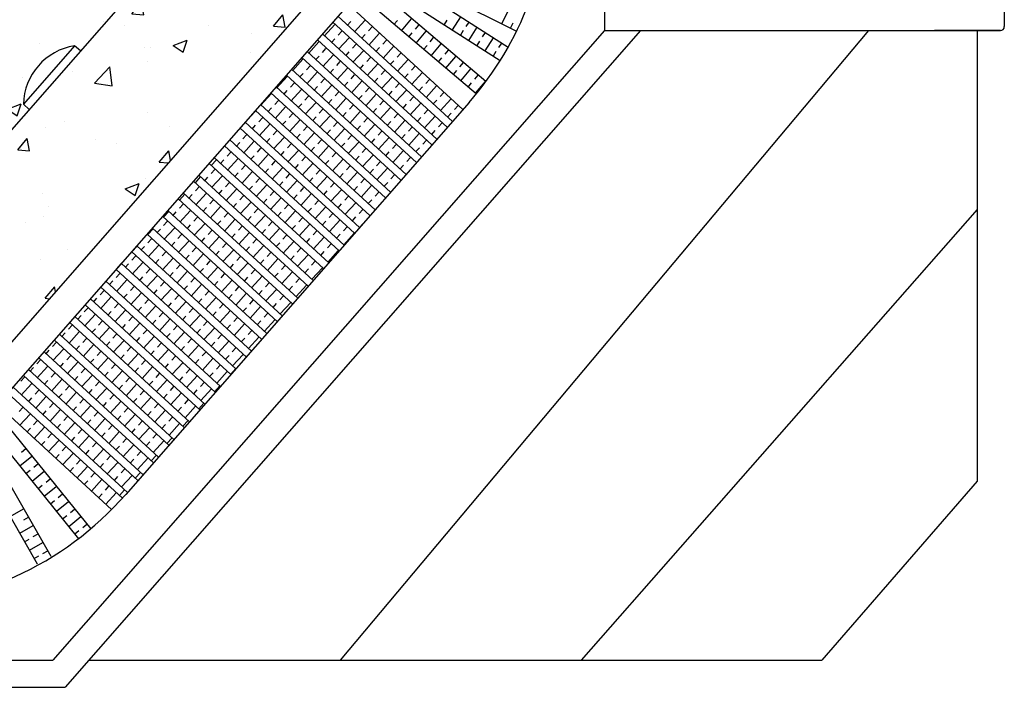
# Model space of a CAD drawing. Units: millimetres. Extents: x 4527 to 11858, y -2200 to 6306.
# Drawn here: x 6309 to 7576, y -867 to -8 of the extents above; entities that cross this region are included whole.
import ezdxf

# ---------------------------------------------------------------- set-up
doc = ezdxf.new("R2010")
doc.units = ezdxf.units.MM

msp = doc.modelspace()

# ---------------------------------------------------------------- hatches: boundary and pattern name
h = msp.add_hatch()
h.set_pattern_fill('AR-CONC', color=256, style=0)
h.paths.add_polyline_path([(6580.111, 82.378), (6716.819, 56.211, -0.02226083), (6706.774, 43.609), (6264.686, -460.745, -0.02026311), (6243.957, -476.226), (6145.253, -110.677, -0.03822027), (6143.045, -99.132, 0.2404105), (6100.279, -64.735, 0.28002301), (6158.741, -43.048), (6284.359, 100.261, -0.02825527), (6290.45, 106.467, 0.21457712), (6321.097, 184.988, -0.00245659), (6321.061, 185.669, -0.00165994), (6321.097, 184.988, 0.31798922), (6371.18, 122.369), (6546.145, 88.879, 0.30803154), (6571.776, 105.979, 0.2690283)])
h.paths.add_polyline_path([(6320.883, -123.559), (6313.353, -116.954, -0.36406317), (6379.293, -41.775), (6386.799, -48.358), (6483.628, 62.108, -0.00084647), (6483.799, 62.304)], flags=16)
h = msp.add_hatch()
h.set_pattern_fill('AR-CONC', color=256, style=0)
h.paths.add_polyline_path([(6483.628, 62.108, -0.26609377), (6556.012, 86.979), (6356.743, 125.132, 0.26609377), (6284.359, 100.261), (6161.653, -39.726, 0.25049267), (6145.187, -110.43), (6199.714, -313.712, -0.25049267), (6216.181, -243.008), (6320.883, -123.559), (6313.353, -116.954, -0.36406317), (6379.293, -41.775), (6386.799, -48.358)])

# ---------------------------------------------------------------- linework, layer by layer
for p, q in [((7576.414, 1402.904), (7576.414, -17.096)), ((7576.414, 1367.904), (7576.414, -17.096)), ((7061.414, 1337.904), (7061.414, -22.096)), ((6483.628, 62.108), (6216.181, -243.008)), ((6706.774, 43.609), (6264.686, -460.745)), ((6736.854, 17.243), (6294.766, -487.112)), ((7061.414, -22.096), (6351.414, -832.096)), ((7107.956, -22.096), (6367.277, -867.096)), ((7401.414, -22.096), (6721.414, -832.096)), ((7061.414, -22.096), (7571.414, -22.096)), ((7061.414, -22.096), (7401.414, -22.096)), ((7571.414, -22.096), (7486.414, -22.096)), ((7541.414, -22.096), (7541.414, -232.096)), ((6379.293, -41.775), (6313.353, -116.954)), ((6386.811, -48.369), (6379.293, -41.775)), ((6313.353, -116.954), (6320.871, -123.548)), ((6887.254, -114.59), (6445.166, -618.944)), ((7541.414, -232.096), (7541.414, -602.096)), ((7541.414, -252.542), (7031.414, -832.096)), ((7541.414, -602.096), (7341.414, -832.096)), ((6397.956, -832.096), (7031.414, -832.096)), ((7031.414, -832.096), (7341.414, -832.096)), ((5113.878, -867.096), (6367.277, -867.096))]:
    msp.add_line(p, q)
at = {"linetype": 'Continuous'}
for p, q in [((6768.611, 64.723), (6937.44, -43.714)), ((6769.422, 66.38), (6948.414, -22.866)), ((6908.999, -87.615), (6755.762, 42.193)), ((6758.916, 47.18), (6927.214, -60.915)), ((6896.422, -103.768), (6743.923, 25.727)), ((6879.131, -123.857), (6731.76, 11.432)), ((6938.109, 4.621), (6929.185, -13.278)), ((6859.209, -146.585), (6711.326, -10.828)), ((6865.802, -139.063), (6718.089, -3.461)), ((6730.346, -15.49), (6734.927, -10.471)), ((6739.578, -23.917), (6753.062, -9.146)), ((6790.489, -14.285), (6794.867, -9.087)), ((6800.05, -22.337), (6812.934, -7.04)), ((6858.746, -8.675), (6854.988, -14.526)), ((6876.314, -4.453), (6865.506, -21.281)), ((6886.832, -11.208), (6883.159, -16.926)), ((6943.475, -12.632), (6940.372, -18.856)), ((6700.68, -29.322), (6714.163, -14.551)), ((6718.707, -28.114), (6723.395, -22.978)), ((6757.605, -22.709), (6762.294, -17.573)), ((6809.61, -30.39), (6813.988, -25.192)), ((6818.015, -20.412), (6822.495, -15.093)), ((6819.171, -38.442), (6832.055, -23.146)), ((6879.781, -22.185), (6876.023, -28.036)), ((6897.349, -17.964), (6886.541, -34.792)), ((6907.866, -24.719), (6904.194, -30.437)), ((6680.245, -51.581), (6693.729, -36.81)), ((6839.286, -169.314), (6691.915, -34.026)), ((6845.879, -161.792), (6698.508, -26.504)), ((6709.912, -37.749), (6714.493, -32.73)), ((6719.144, -46.177), (6732.627, -31.405)), ((6748.81, -32.345), (6753.392, -27.325)), ((6758.042, -40.772), (6771.526, -26.001)), ((6776.069, -39.564), (6780.758, -34.428)), ((6837.136, -36.517), (6841.616, -31.198)), ((6900.816, -35.696), (6897.058, -41.547)), ((6918.384, -31.474), (6907.576, -48.302)), ((6825.956, -184.521), (6678.585, -49.233)), ((6698.273, -50.373), (6702.961, -45.237)), ((6728.376, -54.604), (6732.957, -49.585)), ((6737.171, -44.969), (6741.859, -39.832)), ((6737.608, -63.031), (6751.091, -48.26)), ((6767.274, -49.199), (6771.856, -44.18)), ((6776.506, -57.626), (6789.99, -42.855)), ((6828.732, -46.495), (6833.109, -41.297)), ((6838.292, -54.548), (6851.176, -39.251)), ((6856.257, -52.622), (6860.737, -47.303)), ((6921.851, -49.206), (6918.093, -55.057)), ((6928.901, -38.229), (6925.229, -43.947)), ((6659.811, -73.84), (6673.295, -59.069)), ((6819.363, -192.043), (6671.992, -56.755)), ((6689.477, -60.009), (6694.059, -54.989)), ((6698.709, -68.436), (6712.193, -53.664)), ((6716.737, -67.228), (6721.425, -62.092)), ((6755.635, -61.823), (6760.324, -56.687)), ((6785.738, -66.054), (6790.32, -61.035)), ((6794.534, -56.418), (6799.222, -51.282)), ((6794.97, -74.481), (6808.454, -59.71)), ((6847.853, -62.6), (6852.231, -57.403)), ((6857.413, -70.653), (6870.298, -55.356)), ((6806.034, -207.25), (6658.663, -71.962)), ((6677.838, -72.633), (6682.527, -67.496)), ((6678.275, -90.695), (6691.759, -75.924)), ((6707.941, -76.863), (6712.523, -71.844)), ((6717.174, -85.29), (6730.657, -70.519)), ((6746.84, -71.458), (6751.421, -66.439)), ((6756.072, -79.886), (6769.556, -65.114)), ((6774.099, -78.678), (6778.788, -73.542)), ((6812.998, -73.273), (6817.686, -68.137)), ((6866.974, -78.706), (6871.352, -73.508)), ((6875.378, -68.728), (6879.858, -63.409)), ((6876.535, -86.758), (6889.419, -71.461)), ((6639.377, -96.1), (6652.86, -81.328)), ((6799.44, -214.772), (6652.069, -79.484)), ((6669.043, -82.268), (6673.625, -77.249)), ((6696.302, -89.487), (6700.991, -84.351)), ((6726.406, -93.718), (6730.987, -88.698)), ((6735.201, -84.082), (6739.889, -78.946)), ((6735.638, -102.145), (6749.121, -87.374)), ((6765.304, -88.313), (6769.886, -83.294)), ((6774.536, -96.74), (6788.02, -81.969)), ((6804.202, -82.908), (6808.784, -77.889)), ((6813.435, -91.335), (6826.918, -76.564)), ((6831.462, -90.128), (6836.15, -84.991)), ((6894.499, -84.833), (6898.979, -79.514)), ((6895.656, -102.864), (6908.54, -87.567)), ((6786.111, -229.979), (6638.74, -94.69)), ((6648.609, -104.527), (6653.19, -99.508)), ((6657.404, -94.892), (6662.092, -89.756)), ((6657.841, -112.954), (6671.324, -98.183)), ((6687.507, -99.122), (6692.089, -94.103)), ((6696.739, -107.55), (6710.223, -92.778)), ((6714.767, -106.342), (6719.455, -101.206)), ((6753.665, -100.937), (6758.353, -95.801)), ((6783.768, -105.167), (6788.35, -100.148)), ((6792.563, -95.532), (6797.252, -90.396)), ((6793, -113.595), (6806.484, -98.823)), ((6822.667, -99.763), (6827.248, -94.744)), ((6831.899, -108.19), (6845.382, -93.419)), ((6886.095, -94.811), (6890.473, -89.613)), ((6618.942, -118.359), (6632.426, -103.588)), ((6779.517, -237.501), (6632.147, -102.212)), ((6636.97, -117.151), (6641.658, -112.015)), ((6675.868, -111.746), (6680.557, -106.61)), ((6705.971, -115.977), (6710.553, -110.958)), ((6715.203, -124.404), (6728.687, -109.633)), ((6744.87, -110.572), (6749.451, -105.553)), ((6754.102, -118.999), (6767.585, -104.228)), ((6772.129, -117.792), (6776.818, -112.655)), ((6811.028, -112.387), (6815.716, -107.251)), ((6841.131, -116.617), (6845.712, -111.598)), ((6849.926, -106.982), (6854.614, -101.846)), ((6850.363, -125.045), (6863.846, -110.273)), ((6598.508, -140.618), (6611.992, -125.847)), ((6759.595, -260.23), (6612.224, -124.941)), ((6766.188, -252.708), (6618.817, -117.419)), ((6628.174, -126.786), (6632.756, -121.767)), ((6637.407, -135.214), (6650.89, -120.442)), ((6667.073, -121.382), (6671.654, -116.362)), ((6676.305, -129.809), (6689.789, -115.038)), ((6694.332, -128.601), (6699.021, -123.465)), ((6733.231, -123.196), (6737.919, -118.06)), ((6733.668, -141.259), (6747.151, -126.487)), ((6763.334, -127.427), (6767.915, -122.408)), ((6772.566, -135.854), (6786.05, -121.083)), ((6802.232, -122.022), (6806.814, -117.003)), ((6811.464, -130.449), (6824.948, -115.678)), ((6829.492, -129.241), (6834.18, -124.105)), ((6868.39, -123.837), (6873.079, -118.7)), ((6616.535, -139.41), (6621.224, -134.274)), ((6646.639, -143.641), (6651.22, -138.622)), ((6655.434, -134.006), (6660.122, -128.87)), ((6655.871, -152.068), (6669.354, -137.297)), ((6685.537, -138.236), (6690.119, -133.217)), ((6694.769, -146.663), (6708.253, -131.892)), ((6724.435, -132.831), (6729.017, -127.812)), ((6751.695, -140.051), (6756.383, -134.915)), ((6781.798, -144.281), (6786.38, -139.262)), ((6790.593, -134.646), (6795.282, -129.51)), ((6791.03, -152.708), (6804.514, -137.937)), ((6820.696, -138.877), (6825.278, -133.857)), ((6829.929, -147.304), (6843.412, -132.532)), ((6859.595, -133.472), (6864.176, -128.453)), ((6739.672, -282.958), (6592.301, -147.67)), ((6746.265, -275.436), (6598.894, -140.148)), ((6607.74, -149.046), (6612.322, -144.026)), ((6616.972, -157.473), (6630.456, -142.701)), ((6635, -156.265), (6639.688, -151.129)), ((6673.898, -150.86), (6678.586, -145.724)), ((6704.001, -155.091), (6708.583, -150.072)), ((6712.796, -145.456), (6717.485, -140.319)), ((6713.233, -163.518), (6726.717, -148.747)), ((6742.9, -149.686), (6747.481, -144.667)), ((6752.132, -158.113), (6765.615, -143.342)), ((6770.159, -156.905), (6774.847, -151.769)), ((6809.057, -151.501), (6813.746, -146.364)), ((6839.161, -155.731), (6843.742, -150.712)), ((6847.956, -146.096), (6852.644, -140.96)), ((6726.342, -298.165), (6578.972, -162.877)), ((6596.101, -161.67), (6600.79, -156.533)), ((6626.204, -165.9), (6630.786, -160.881)), ((6635.436, -174.327), (6648.92, -159.556)), ((6665.103, -160.495), (6669.684, -155.476)), ((6674.335, -168.923), (6687.818, -154.151)), ((6692.362, -167.715), (6697.051, -162.579)), ((6731.261, -162.31), (6735.949, -157.174)), ((6761.364, -166.54), (6765.945, -161.521)), ((6770.596, -174.968), (6784.079, -160.196)), ((6800.262, -161.136), (6804.844, -156.117)), ((6809.494, -169.563), (6822.978, -154.792)), ((6827.522, -168.355), (6832.21, -163.219)), ((6719.749, -305.687), (6572.378, -170.399)), ((6587.306, -171.305), (6591.887, -166.286)), ((6596.538, -179.732), (6610.022, -164.961)), ((6614.565, -178.524), (6619.254, -173.388)), ((6653.464, -173.119), (6658.152, -167.983)), ((6653.901, -191.182), (6667.384, -176.411)), ((6683.567, -177.35), (6688.148, -172.331)), ((6692.799, -185.777), (6706.283, -171.006)), ((6722.465, -171.945), (6727.047, -166.926)), ((6731.697, -180.372), (6745.181, -165.601)), ((6749.725, -179.165), (6754.413, -174.028)), ((6788.623, -173.76), (6793.312, -168.624)), ((6789.06, -191.822), (6802.544, -177.051)), ((6818.726, -177.99), (6823.308, -172.971)), ((6555.238, -195.682), (6562.001, -188.316)), ((6706.42, -320.894), (6559.049, -185.606)), ((6566.872, -193.564), (6571.453, -188.545)), ((6575.667, -183.929), (6580.355, -178.793)), ((6576.104, -201.991), (6589.587, -187.22)), ((6605.77, -188.159), (6610.352, -183.14)), ((6615.002, -196.587), (6628.486, -181.815)), ((6644.668, -182.755), (6649.25, -177.736)), ((6671.928, -189.974), (6676.616, -184.838)), ((6702.031, -194.204), (6706.613, -189.185)), ((6710.826, -184.569), (6715.515, -179.433)), ((6711.263, -202.632), (6724.747, -187.86)), ((6740.929, -188.8), (6745.511, -183.781)), ((6750.162, -197.227), (6763.645, -182.456)), ((6779.828, -183.395), (6784.409, -178.376)), ((6807.087, -190.614), (6811.776, -185.478)), ((6699.826, -328.416), (6552.455, -193.128)), ((6555.233, -206.188), (6559.921, -201.052)), ((6594.131, -200.783), (6598.819, -195.647)), ((6624.234, -205.014), (6628.816, -199.995)), ((6633.029, -195.379), (6637.718, -190.243)), ((6633.466, -213.441), (6646.95, -198.67)), ((6663.133, -199.609), (6667.714, -194.59)), ((6672.365, -208.036), (6685.848, -193.265)), ((6690.392, -206.829), (6695.08, -201.692)), ((6729.29, -201.424), (6733.979, -196.288)), ((6759.394, -205.654), (6763.975, -200.635)), ((6768.189, -196.019), (6772.877, -190.883)), ((6768.626, -214.082), (6782.109, -199.31)), ((6798.292, -200.25), (6802.874, -195.23)), ((6534.804, -217.941), (6541.566, -210.575)), ((6686.497, -343.623), (6539.126, -208.334)), ((6546.437, -215.823), (6551.019, -210.804)), ((6555.669, -224.251), (6569.153, -209.479)), ((6585.336, -210.419), (6589.917, -205.399)), ((6594.568, -218.846), (6608.051, -204.075)), ((6612.595, -217.638), (6617.284, -212.502)), ((6651.494, -212.233), (6656.182, -207.097)), ((6651.93, -230.296), (6665.414, -215.524)), ((6681.597, -216.464), (6686.178, -211.445)), ((6690.829, -224.891), (6704.312, -210.12)), ((6720.495, -211.059), (6725.077, -206.04)), ((6729.727, -219.486), (6743.211, -204.715)), ((6747.755, -218.278), (6752.443, -213.142)), ((6786.653, -212.874), (6791.341, -207.737)), ((6679.903, -351.145), (6532.533, -215.856)), ((6534.798, -228.447), (6539.487, -223.311)), ((6564.901, -232.678), (6569.483, -227.659)), ((6573.697, -223.043), (6578.385, -217.907)), ((6574.134, -241.105), (6587.617, -226.334)), ((6603.8, -227.273), (6608.381, -222.254)), ((6613.032, -235.7), (6626.516, -220.929)), ((6642.698, -221.868), (6647.28, -216.849)), ((6669.958, -229.088), (6674.646, -223.952)), ((6708.856, -223.683), (6713.545, -218.547)), ((6709.293, -241.746), (6722.777, -226.974)), ((6738.959, -227.914), (6743.541, -222.894)), ((6748.191, -236.341), (6761.675, -221.569)), ((6777.858, -222.509), (6782.439, -217.49)), ((6659.981, -373.874), (6512.61, -238.585)), ((6514.369, -240.201), (6521.132, -232.834)), ((6666.574, -366.352), (6519.203, -231.063)), ((6526.003, -238.083), (6530.585, -233.063)), ((6535.235, -246.51), (6548.719, -231.738)), ((6553.262, -245.302), (6557.951, -240.166)), ((6592.161, -239.897), (6596.849, -234.761)), ((6622.264, -244.128), (6626.846, -239.109)), ((6631.059, -234.493), (6635.748, -229.356)), ((6631.496, -252.555), (6644.98, -237.784)), ((6661.162, -238.723), (6665.744, -233.704)), ((6670.395, -247.15), (6683.878, -232.379)), ((6688.422, -245.942), (6693.11, -240.806)), ((6700.061, -233.318), (6704.642, -228.299)), ((6727.32, -240.538), (6732.009, -235.401)), ((6757.423, -244.768), (6762.005, -239.749)), ((6766.219, -235.133), (6770.907, -229.997)), ((6514.364, -250.707), (6519.052, -245.57)), ((6544.467, -254.937), (6549.049, -249.918)), ((6553.699, -263.364), (6567.183, -248.593)), ((6583.366, -249.532), (6587.947, -244.513)), ((6592.598, -257.96), (6606.081, -243.188)), ((6610.625, -256.752), (6615.313, -251.616)), ((6649.523, -251.347), (6654.212, -246.211)), ((6679.627, -255.577), (6684.208, -250.558)), ((6688.859, -264.005), (6702.342, -249.233)), ((6718.525, -250.173), (6723.107, -245.154)), ((6727.757, -258.6), (6741.241, -243.829)), ((6745.784, -257.392), (6750.473, -252.256)), ((6640.058, -396.602), (6492.687, -261.314)), ((6493.935, -262.46), (6500.698, -255.093)), ((6646.651, -389.08), (6499.28, -253.792)), ((6505.569, -260.342), (6510.15, -255.323)), ((6514.801, -268.769), (6528.284, -253.998)), ((6532.828, -267.561), (6537.517, -262.425)), ((6571.727, -262.156), (6576.415, -257.02)), ((6572.163, -280.219), (6585.647, -265.448)), ((6601.83, -266.387), (6606.411, -261.368)), ((6611.062, -274.814), (6624.545, -260.043)), ((6640.728, -260.982), (6645.31, -255.963)), ((6649.96, -269.409), (6663.444, -254.638)), ((6667.988, -268.202), (6672.676, -263.065)), ((6706.886, -262.797), (6711.574, -257.661)), ((6707.323, -280.859), (6720.806, -266.088)), ((6736.989, -267.027), (6741.571, -262.008)), ((6746.221, -275.455), (6759.705, -260.683)), ((6473.501, -284.719), (6480.264, -277.353)), ((6626.728, -411.809), (6479.358, -276.521)), ((6485.135, -282.601), (6489.716, -277.582)), ((6493.93, -272.966), (6498.618, -267.83)), ((6494.367, -291.028), (6507.85, -276.257)), ((6524.033, -277.196), (6528.614, -272.177)), ((6533.265, -285.624), (6546.749, -270.852)), ((6562.931, -271.792), (6567.513, -266.773)), ((6590.191, -279.011), (6594.879, -273.875)), ((6620.294, -283.241), (6624.875, -278.222)), ((6629.089, -273.606), (6633.778, -268.47)), ((6629.526, -291.669), (6643.01, -276.897)), ((6659.192, -277.837), (6663.774, -272.818)), ((6668.424, -286.264), (6681.908, -271.493)), ((6698.091, -272.432), (6702.672, -267.413)), ((6725.35, -279.651), (6730.039, -274.515)), ((6620.135, -419.331), (6472.764, -284.043)), ((6473.495, -295.225), (6478.184, -290.089)), ((6512.394, -289.82), (6517.082, -284.684)), ((6542.497, -294.051), (6547.079, -289.032)), ((6551.292, -284.416), (6555.981, -279.28)), ((6551.729, -302.478), (6565.213, -287.707)), ((6581.395, -288.646), (6585.977, -283.627)), ((6590.628, -297.073), (6604.111, -282.302)), ((6608.655, -295.866), (6613.343, -290.729)), ((6647.553, -290.461), (6652.242, -285.325)), ((6677.656, -294.691), (6682.238, -289.672)), ((6686.452, -285.056), (6691.14, -279.92)), ((6686.889, -303.119), (6700.372, -288.347)), ((6716.555, -289.287), (6721.136, -284.267)), ((6725.787, -297.714), (6739.271, -282.943)), ((6453.067, -306.978), (6459.829, -299.612)), ((6607.162, -434.865), (6459.435, -299.25)), ((6464.7, -304.86), (6469.282, -299.841)), ((6473.932, -313.288), (6487.416, -298.516)), ((6503.599, -299.456), (6508.18, -294.436)), ((6512.831, -307.883), (6526.314, -293.112)), ((6530.858, -306.675), (6535.546, -301.539)), ((6569.756, -301.27), (6574.445, -296.134)), ((6599.86, -305.501), (6604.441, -300.482)), ((6609.092, -313.928), (6622.575, -299.157)), ((6638.758, -300.096), (6643.34, -295.077)), ((6647.99, -308.523), (6661.474, -293.752)), ((6666.017, -307.315), (6670.706, -302.179)), ((6704.916, -301.911), (6709.604, -296.775)), ((6600.399, -442.232), (6452.841, -306.772)), ((6453.061, -317.484), (6457.75, -312.348)), ((6483.164, -321.715), (6487.746, -316.696)), ((6491.96, -312.08), (6496.648, -306.944)), ((6492.396, -330.142), (6505.88, -315.371)), ((6522.063, -316.31), (6526.644, -311.291)), ((6531.295, -324.737), (6544.778, -309.966)), ((6560.961, -310.905), (6565.543, -305.886)), ((6570.193, -319.333), (6583.677, -304.561)), ((6588.221, -318.125), (6592.909, -312.989)), ((6627.119, -312.72), (6631.807, -307.584)), ((6627.556, -330.783), (6641.039, -316.011)), ((6657.222, -316.951), (6661.804, -311.931)), ((6666.454, -325.378), (6679.938, -310.606)), ((6696.121, -311.546), (6700.702, -306.527)), ((6705.353, -319.973), (6718.836, -305.202)), ((6432.632, -329.238), (6439.395, -321.871)), ((6580.29, -464.789), (6432.919, -329.501)), ((6586.883, -457.267), (6439.512, -321.979)), ((6444.266, -327.12), (6448.848, -322.1)), ((6453.498, -335.547), (6466.982, -320.776)), ((6471.525, -334.339), (6476.214, -329.203)), ((6510.424, -328.934), (6515.112, -323.798)), ((6540.527, -333.165), (6545.108, -328.146)), ((6549.322, -323.53), (6554.011, -318.393)), ((6549.759, -341.592), (6563.243, -326.821)), ((6579.425, -327.76), (6584.007, -322.741)), ((6588.657, -336.187), (6602.141, -321.416)), ((6618.324, -322.355), (6622.905, -317.336)), ((6645.583, -329.575), (6650.272, -324.438)), ((6675.686, -333.805), (6680.268, -328.786)), ((6684.482, -324.17), (6689.17, -319.034)), ((6684.918, -342.232), (6698.402, -327.461)), ((6432.627, -339.744), (6437.315, -334.607)), ((6462.73, -343.974), (6467.312, -338.955)), ((6471.962, -352.401), (6485.446, -337.63)), ((6501.628, -338.569), (6506.21, -333.55)), ((6510.861, -346.997), (6524.344, -332.225)), ((6528.888, -345.789), (6533.576, -340.653)), ((6567.786, -340.384), (6572.475, -335.248)), ((6597.889, -344.614), (6602.471, -339.595)), ((6606.685, -334.979), (6611.373, -329.843)), ((6607.122, -353.042), (6620.605, -338.27)), ((6636.788, -339.21), (6641.369, -334.191)), ((6646.02, -347.637), (6659.504, -332.866)), ((6664.047, -346.429), (6668.736, -341.293)), ((6560.367, -487.518), (6412.996, -352.229)), ((6566.96, -479.996), (6419.589, -344.707)), ((6423.832, -349.379), (6428.413, -344.36)), ((6433.064, -357.806), (6446.547, -343.035)), ((6451.091, -356.598), (6455.779, -351.462)), ((6489.989, -351.193), (6494.678, -346.057)), ((6490.426, -369.256), (6503.91, -354.485)), ((6520.093, -355.424), (6524.674, -350.405)), ((6529.325, -363.851), (6542.808, -349.08)), ((6558.991, -350.019), (6563.573, -345)), ((6568.223, -358.446), (6581.707, -343.675)), ((6586.25, -357.239), (6590.939, -352.102)), ((6625.149, -351.834), (6629.837, -346.698)), ((6655.252, -356.064), (6659.834, -351.045)), ((6664.484, -364.492), (6677.968, -349.72)), ((6547.037, -502.725), (6399.666, -367.436)), ((6403.397, -371.638), (6407.979, -366.619)), ((6412.193, -362.003), (6416.881, -356.867)), ((6412.629, -380.065), (6426.113, -365.294)), ((6442.296, -366.233), (6446.877, -361.214)), ((6451.528, -374.661), (6465.011, -359.889)), ((6481.194, -360.829), (6485.776, -355.81)), ((6508.454, -368.048), (6513.142, -362.912)), ((6538.557, -372.278), (6543.138, -367.259)), ((6547.352, -362.643), (6552.04, -357.507)), ((6547.789, -380.706), (6561.272, -365.934)), ((6577.455, -366.874), (6582.037, -361.855)), ((6586.687, -375.301), (6600.171, -360.53)), ((6616.354, -361.469), (6620.935, -356.45)), ((6625.586, -369.896), (6639.069, -355.125)), ((6643.613, -368.688), (6648.301, -363.552)), ((6391.758, -384.262), (6396.447, -379.126)), ((6540.444, -510.247), (6393.073, -374.958)), ((6430.657, -378.857), (6435.345, -373.721)), ((6460.76, -383.088), (6465.341, -378.069)), ((6469.555, -373.453), (6474.244, -368.317)), ((6469.992, -391.515), (6483.476, -376.744)), ((6499.658, -377.683), (6504.24, -372.664)), ((6508.89, -386.11), (6522.374, -371.339)), ((6526.918, -384.903), (6531.606, -379.766)), ((6565.816, -379.498), (6570.505, -374.362)), ((6595.919, -383.728), (6600.501, -378.709)), ((6604.715, -374.093), (6609.403, -368.957)), ((6605.151, -392.156), (6618.635, -377.384)), ((6634.818, -378.324), (6639.399, -373.304)), ((6644.05, -386.751), (6657.533, -371.98)), ((6527.115, -525.453), (6379.744, -390.165)), ((6382.963, -393.897), (6387.545, -388.878)), ((6392.195, -402.325), (6405.679, -387.553)), ((6421.862, -388.493), (6426.443, -383.473)), ((6431.094, -396.92), (6444.577, -382.149)), ((6449.121, -395.712), (6453.809, -390.576)), ((6488.019, -390.307), (6492.708, -385.171)), ((6518.122, -394.538), (6522.704, -389.519)), ((6527.355, -402.965), (6540.838, -388.194)), ((6557.021, -389.133), (6561.602, -384.114)), ((6566.253, -397.56), (6579.737, -382.789)), ((6584.28, -396.352), (6588.969, -391.216)), ((6623.179, -390.948), (6627.867, -385.812)), ((6371.324, -406.521), (6376.012, -401.385)), ((6520.521, -532.975), (6373.15, -397.687)), ((6410.222, -401.117), (6414.911, -395.981)), ((6410.659, -419.179), (6424.143, -404.408)), ((6440.326, -405.347), (6444.907, -400.328)), ((6449.558, -413.774), (6463.041, -399.003)), ((6479.224, -399.942), (6483.806, -394.923)), ((6488.456, -408.37), (6501.94, -393.598)), ((6506.483, -407.162), (6511.172, -402.026)), ((6545.382, -401.757), (6550.07, -396.621)), ((6545.819, -419.82), (6559.302, -405.048)), ((6575.485, -405.988), (6580.067, -400.968)), ((6584.717, -414.415), (6598.201, -399.644)), ((6614.383, -400.583), (6618.965, -395.564)), ((6623.616, -409.01), (6637.099, -394.239)), ((6507.192, -548.182), (6359.821, -412.894)), ((6362.529, -416.157), (6367.11, -411.137)), ((6371.761, -424.584), (6385.244, -409.813)), ((6389.788, -423.376), (6394.477, -418.24)), ((6401.427, -410.752), (6406.009, -405.733)), ((6428.687, -417.971), (6433.375, -412.835)), ((6458.79, -422.202), (6463.371, -417.183)), ((6467.585, -412.567), (6472.273, -407.43)), ((6468.022, -430.629), (6481.505, -415.858)), ((6497.688, -416.797), (6502.27, -411.778)), ((6506.92, -425.224), (6520.404, -410.453)), ((6536.587, -411.392), (6541.168, -406.373)), ((6563.846, -418.612), (6568.534, -413.475)), ((6593.949, -422.842), (6598.531, -417.823)), ((6602.744, -413.207), (6607.433, -408.071)), ((6603.181, -431.269), (6616.665, -416.498)), ((6350.89, -428.781), (6355.578, -423.645)), ((6500.598, -555.704), (6353.228, -420.416)), ((6380.993, -433.011), (6385.575, -427.992)), ((6390.225, -441.438), (6403.709, -426.667)), ((6419.891, -427.606), (6424.473, -422.587)), ((6429.123, -436.034), (6442.607, -421.262)), ((6447.151, -434.826), (6451.839, -429.69)), ((6486.049, -429.421), (6490.738, -424.285)), ((6516.152, -433.652), (6520.734, -428.632)), ((6524.948, -424.016), (6529.636, -418.88)), ((6525.384, -442.079), (6538.868, -427.307)), ((6555.051, -428.247), (6559.632, -423.228)), ((6564.283, -436.674), (6577.766, -421.903)), ((6582.31, -435.466), (6586.999, -430.33)), ((6480.676, -578.433), (6333.305, -443.145)), ((6487.269, -570.911), (6339.898, -435.623)), ((6342.095, -438.416), (6346.676, -433.397)), ((6351.327, -446.843), (6364.81, -432.072)), ((6369.354, -445.635), (6374.042, -440.499)), ((6408.252, -440.231), (6412.941, -435.094)), ((6408.689, -458.293), (6422.173, -443.522)), ((6438.355, -444.461), (6442.937, -439.442)), ((6447.588, -452.888), (6461.071, -438.117)), ((6477.254, -439.056), (6481.835, -434.037)), ((6486.486, -447.483), (6499.97, -432.712)), ((6504.513, -446.276), (6509.202, -441.139)), ((6543.412, -440.871), (6548.1, -435.735)), ((6573.515, -445.101), (6578.096, -440.082)), ((6582.747, -453.529), (6596.231, -438.757)), ((6600.38, -442.252), (6607.162, -434.865)), ((6321.66, -460.675), (6326.242, -455.656)), ((6330.455, -451.04), (6335.144, -445.904)), ((6330.892, -469.102), (6344.376, -454.331)), ((6360.559, -455.27), (6365.14, -450.251)), ((6369.791, -463.698), (6383.274, -448.926)), ((6399.457, -449.866), (6404.039, -444.847)), ((6426.716, -457.085), (6431.405, -451.949)), ((6456.82, -461.315), (6461.401, -456.296)), ((6465.615, -451.68), (6470.303, -446.544)), ((6466.052, -469.743), (6479.535, -454.971)), ((6495.718, -455.911), (6500.3, -450.892)), ((6504.95, -464.338), (6518.434, -449.567)), ((6534.616, -450.506), (6539.198, -445.487)), ((6543.849, -458.933), (6557.332, -444.162)), ((6561.876, -457.725), (6566.564, -452.589)), ((6310.021, -473.299), (6314.71, -468.163)), ((6460.753, -601.162), (6313.382, -465.873)), ((6467.346, -593.64), (6319.975, -458.351)), ((6348.92, -467.894), (6353.608, -462.758)), ((6379.023, -472.125), (6383.604, -467.106)), ((6387.818, -462.49), (6392.506, -457.354)), ((6388.255, -480.552), (6401.738, -465.781)), ((6417.921, -466.72), (6422.503, -461.701)), ((6427.153, -475.147), (6440.637, -460.376)), ((6445.181, -473.94), (6449.869, -468.803)), ((6484.079, -468.535), (6488.767, -463.399)), ((6514.182, -472.765), (6518.764, -467.746)), ((6522.977, -463.13), (6527.666, -457.994)), ((6523.414, -481.193), (6536.898, -466.421)), ((6553.081, -467.361), (6557.662, -462.341)), ((6562.313, -475.788), (6575.796, -461.017)), ((6579.946, -464.512), (6586.728, -457.124)), ((6447.423, -616.369), (6300.053, -481.08)), ((6310.458, -491.362), (6323.942, -476.59)), ((6340.124, -477.53), (6344.706, -472.511)), ((6349.356, -485.957), (6362.84, -471.186)), ((6367.384, -484.749), (6372.072, -479.613)), ((6406.282, -479.344), (6410.971, -474.208)), ((6436.385, -483.575), (6440.967, -478.556)), ((6445.617, -492.002), (6459.101, -477.231)), ((6475.284, -478.17), (6479.865, -473.151)), ((6484.516, -486.597), (6497.999, -471.826)), ((6502.543, -485.389), (6507.232, -480.253)), ((6541.442, -479.985), (6546.13, -474.849)), ((6559.512, -486.771), (6566.293, -479.384)), ((6440.792, -623.856), (6293.453, -488.596)), ((6328.485, -490.154), (6333.174, -485.018)), ((6328.922, -508.216), (6342.406, -493.445)), ((6358.589, -494.384), (6363.17, -489.365)), ((6367.821, -502.811), (6381.304, -488.04)), ((6397.487, -488.979), (6402.069, -483.96)), ((6406.719, -497.407), (6420.203, -482.635)), ((6424.746, -496.199), (6429.435, -491.063)), ((6463.645, -490.794), (6468.333, -485.658)), ((6464.082, -508.857), (6477.565, -494.085)), ((6493.748, -495.025), (6498.329, -490.005)), ((6502.98, -503.452), (6516.464, -488.681)), ((6532.646, -489.62), (6537.228, -484.601)), ((6541.878, -498.047), (6555.362, -483.276)), ((6426.871, -638.519), (6279.304, -503.051)), ((6319.69, -499.789), (6324.272, -494.77)), ((6346.949, -507.008), (6351.638, -501.872)), ((6377.053, -511.239), (6381.634, -506.22)), ((6385.848, -501.604), (6390.536, -496.467)), ((6386.285, -519.666), (6399.768, -504.895)), ((6415.951, -505.834), (6420.533, -500.815)), ((6425.183, -514.261), (6438.667, -499.49)), ((6454.849, -500.429), (6459.431, -495.41)), ((6482.109, -507.649), (6486.797, -502.512)), ((6512.212, -511.879), (6516.794, -506.86)), ((6521.007, -502.244), (6525.696, -497.108)), ((6521.444, -520.306), (6534.928, -505.535)), ((6539.077, -509.03), (6545.859, -501.643)), ((6274.127, -507.898), (6399.992, -663.327)), ((6308.051, -512.413), (6312.739, -507.277)), ((6308.488, -530.475), (6321.972, -515.704)), ((6338.154, -516.643), (6342.736, -511.624)), ((6347.386, -525.071), (6360.87, -510.299)), ((6365.414, -523.863), (6370.102, -518.727)), ((6404.312, -518.458), (6409, -513.322)), ((6434.415, -522.689), (6438.997, -517.669)), ((6443.21, -513.053), (6447.899, -507.917)), ((6443.647, -531.116), (6457.131, -516.344)), ((6473.314, -517.284), (6477.895, -512.265)), ((6482.546, -525.711), (6496.029, -510.94)), ((6500.573, -524.503), (6505.261, -519.367)), ((6249.862, -526.137), (6348.491, -698.304)), ((6258.584, -520.485), (6384.449, -675.914)), ((6326.515, -529.268), (6331.204, -524.131)), ((6356.618, -533.498), (6361.2, -528.479)), ((6365.85, -541.925), (6379.334, -527.154)), ((6395.517, -528.093), (6400.098, -523.074)), ((6404.749, -536.521), (6418.232, -521.749)), ((6422.776, -535.313), (6427.465, -530.176)), ((6461.675, -529.908), (6466.363, -524.772)), ((6491.778, -534.138), (6496.359, -529.119)), ((6501.01, -542.566), (6514.493, -527.794)), ((6518.643, -531.289), (6525.425, -523.902)), ((6232.566, -536.368), (6331.142, -708.254)), ((6317.72, -538.903), (6322.302, -533.884)), ((6326.952, -547.33), (6340.436, -532.559)), ((6344.979, -546.122), (6349.668, -540.986)), ((6383.878, -540.717), (6388.566, -535.581)), ((6384.315, -558.78), (6397.798, -544.008)), ((6413.981, -544.948), (6418.562, -539.929)), ((6423.213, -553.375), (6436.697, -538.604)), ((6452.879, -539.543), (6457.461, -534.524)), ((6462.111, -547.97), (6475.595, -533.199)), ((6480.139, -546.762), (6484.827, -541.626)), ((6336.184, -555.757), (6340.766, -550.738)), ((6345.416, -564.184), (6358.9, -549.413)), ((6363.443, -562.977), (6368.132, -557.84)), ((6375.082, -550.352), (6379.664, -545.333)), ((6402.342, -557.572), (6407.03, -552.436)), ((6432.445, -561.802), (6437.027, -556.783)), ((6441.24, -552.167), (6445.929, -547.031)), ((6441.677, -570.23), (6455.161, -555.458)), ((6471.343, -556.398), (6475.925, -551.378)), ((6480.576, -564.825), (6494.059, -550.054)), ((6498.209, -553.549), (6504.99, -546.161)), ((6308.719, -582.395), (6324.262, -569.809)), ((6310.991, -564.471), (6316.395, -560.095)), ((6354.648, -572.612), (6359.23, -567.593)), ((6363.88, -581.039), (6377.364, -566.268)), ((6393.547, -567.207), (6398.128, -562.188)), ((6402.779, -575.634), (6416.262, -560.863)), ((6420.806, -574.426), (6425.494, -569.29)), ((6459.704, -569.022), (6464.393, -563.886)), ((6477.775, -575.808), (6484.556, -568.421)), ((6326.724, -583.9), (6332.128, -579.523)), ((6381.908, -579.831), (6386.596, -574.695)), ((6382.344, -597.894), (6395.828, -583.122)), ((6412.011, -584.062), (6416.592, -579.042)), ((6421.243, -592.489), (6434.726, -577.718)), ((6450.909, -578.657), (6455.491, -573.638)), ((6460.141, -587.084), (6473.625, -572.313)), ((6316.585, -592.11), (6321.867, -587.833)), ((6324.452, -601.824), (6339.995, -589.238)), ((6373.112, -589.466), (6377.694, -584.447)), ((6400.372, -596.686), (6405.06, -591.55)), ((6439.27, -591.281), (6443.959, -586.145)), ((6439.707, -609.343), (6453.191, -594.572)), ((6457.34, -598.067), (6464.122, -590.68)), ((6332.318, -611.538), (6337.6, -607.262)), ((6342.457, -603.328), (6347.861, -598.952)), ((6391.576, -606.321), (6396.158, -601.302)), ((6400.809, -614.748), (6414.292, -599.977)), ((6418.836, -613.54), (6423.524, -608.404)), ((6430.475, -600.916), (6435.056, -595.897)), ((6340.185, -621.253), (6355.728, -608.666)), ((6358.19, -622.757), (6363.594, -618.38)), ((6410.041, -623.175), (6414.622, -618.156)), ((6419.273, -631.603), (6432.756, -616.831)), ((6436.906, -620.326), (6443.688, -612.939)), ((6348.051, -630.967), (6353.333, -626.69)), ((6355.918, -640.681), (6371.461, -628.095)), ((6296.15, -647.24), (6313.5, -637.29)), ((6363.785, -650.395), (6369.066, -646.119)), ((6373.923, -642.185), (6379.327, -637.809)), ((6308.587, -668.927), (6325.937, -658.977)), ((6313.686, -651.593), (6319.718, -648.134)), ((6371.651, -660.11), (6387.194, -647.523)), ((6389.656, -661.614), (6395.061, -657.238)), ((6326.123, -673.28), (6332.156, -669.82)), ((6379.518, -669.824), (6384.799, -665.547)), ((6314.806, -679.77), (6320.701, -676.389)), ((6321.025, -690.614), (6338.374, -680.664)), ((6338.56, -694.967), (6344.593, -691.507)), ((6327.243, -701.457), (6333.138, -698.076)), ((4941.414, -832.096), (6351.414, -832.096))]:
    msp.add_line(p, q, dxfattribs=at)
for centre, radius, start, end in [((6571.414, 162.258), 420, 318.764035, 0), ((7571.414, -17.096), 5, 270, 0), ((6391.106, -118.644), 77.771, 98.736181, 178.754988), ((6129.325, -342.096), 420, 270, 318.764035)]:
    msp.add_arc(centre, radius, start, end)

doc.saveas('drawing.dxf')
